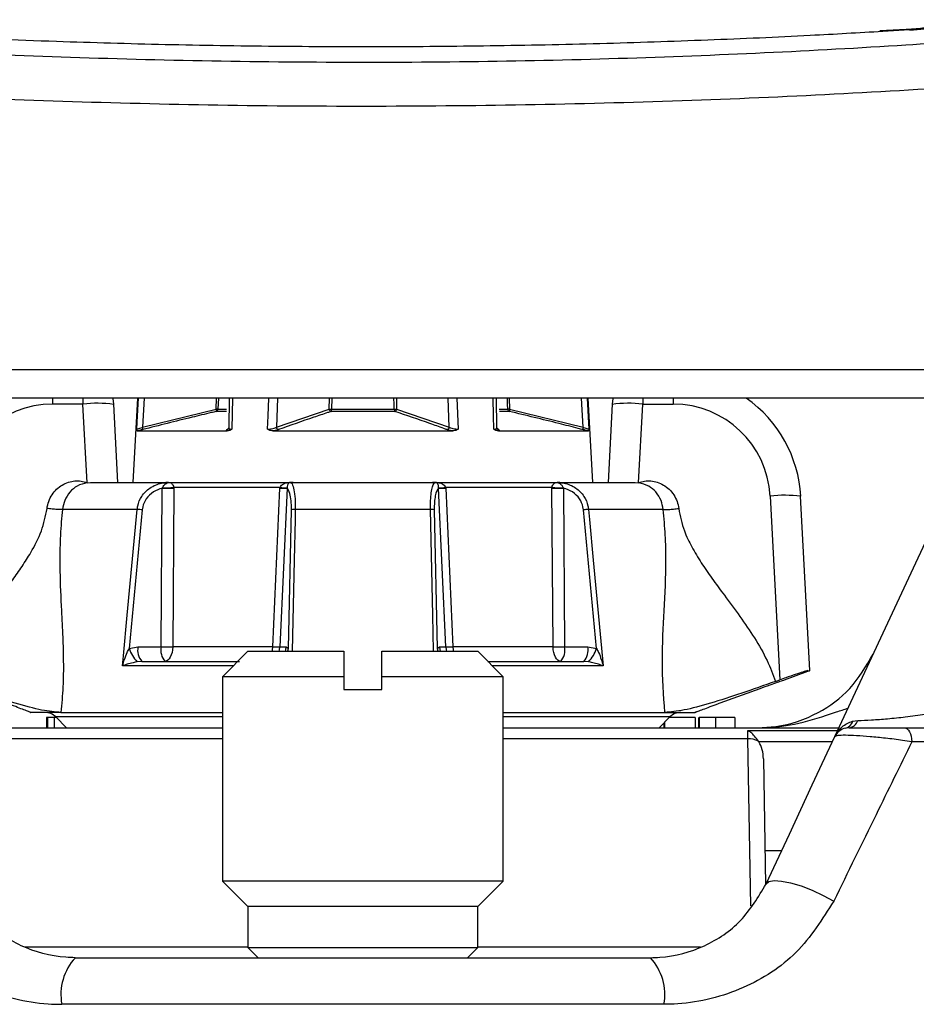
# Model space of a CAD drawing. Extents: x 7 to 113, y 1 to 87.
# Drawn here: x 48 to 50, y 82 to 84 of the extents above; entities that cross this region are included whole.
import ezdxf

# ---------------------------------------------------------------- set-up
doc = ezdxf.new("R2010")
doc.units = 0
doc.header["$MEASUREMENT"] = 0
doc.layers.add('OBJECT', color=7, linetype='CONTINUOUS')

msp = doc.modelspace()

# ---------------------------------------------------------------- linework, layer by layer
at = {"layer": 'OBJECT'}
for p, q in [((50.0719, 83.9724), (50.0207, 83.9693)), ((50.0787, 83.9712), (50.026, 83.9683)), ((50.0787, 83.9712), (50.072, 83.9719)), ((47.6583, 83.3064), (50.3594, 83.3064)), ((50.3361, 83.2503), (47.6815, 83.2503)), ((48.4009, 83.2503), (48.4009, 83.239)), ((48.4604, 83.2503), (48.4604, 83.239)), ((48.567, 83.2503), (48.5583, 83.0853)), ((48.5802, 83.2503), (48.5772, 83.1937)), ((48.7211, 83.2293), (48.7219, 83.2503)), ((48.7255, 83.2503), (48.7246, 83.2291)), ((48.7467, 83.2503), (48.7458, 83.1924)), ((48.753, 83.2503), (48.7521, 83.1899)), ((48.8413, 83.2503), (48.8391, 83.1937)), ((48.9422, 83.2293), (48.9428, 83.2503)), ((48.9474, 83.2503), (48.9468, 83.2291)), ((49.0739, 83.2503), (49.0745, 83.2293)), ((49.1775, 83.1937), (49.1753, 83.2503)), ((49.1924, 83.2503), (49.1948, 83.1899)), ((49.2709, 83.1923), (49.27, 83.2503)), ((49.2947, 83.2503), (49.2956, 83.2293)), ((49.4395, 83.1937), (49.4364, 83.2503)), ((49.4477, 83.2503), (49.451, 83.1899)), ((49.4583, 83.0853), (49.4497, 83.2503)), ((49.5563, 83.2503), (49.5563, 83.239)), ((49.6158, 83.2503), (49.6158, 83.239)), ((48.4604, 83.239), (48.4009, 83.239)), ((48.4685, 83.0849), (48.4604, 83.239)), ((48.5203, 83.2385), (48.5283, 83.0853)), ((48.5772, 83.1937), (48.7211, 83.2293)), ((48.7413, 83.2245), (48.7211, 83.2245)), ((48.7246, 83.2291), (48.7414, 83.2291)), ((48.8391, 83.1937), (48.9422, 83.2293)), ((49.0706, 83.2245), (48.946, 83.2245)), ((48.9468, 83.2291), (49.0698, 83.2291)), ((49.0745, 83.2293), (49.1775, 83.1937)), ((49.275, 83.2291), (49.292, 83.2291)), ((49.2955, 83.2245), (49.2756, 83.2245)), ((49.2956, 83.2293), (49.4395, 83.1937)), ((49.4964, 83.2385), (49.4883, 83.0853)), ((49.5482, 83.0849), (49.5563, 83.239)), ((49.5563, 83.239), (49.6158, 83.239)), ((48.5666, 83.1863), (48.7427, 83.1863)), ((48.8323, 83.1863), (49.1844, 83.1863)), ((49.271, 83.1918), (49.2743, 83.1889)), ((49.2739, 83.1863), (49.45, 83.1863)), ((48.4685, 83.0849), (48.4754, 83.0853)), ((48.4754, 83.0853), (48.6225, 83.0853)), ((48.6133, 82.7638), (48.6156, 83.0743)), ((48.6156, 83.0743), (48.6158, 83.0747)), ((48.6225, 83.0853), (48.872, 83.0853)), ((48.6383, 83.0743), (48.636, 82.7638)), ((48.8462, 83.0758), (48.6383, 83.0758)), ((48.6383, 83.0758), (48.6383, 83.0743)), ((48.8321, 82.7638), (48.8461, 83.0743)), ((48.8461, 83.0743), (48.8462, 83.0758)), ((48.86, 83.0743), (48.8461, 82.7638)), ((48.86, 83.0747), (48.86, 83.0743)), ((48.872, 83.0853), (49.1447, 83.0853)), ((49.1447, 83.0853), (49.3941, 83.0853)), ((49.1566, 83.0743), (49.1566, 83.0747)), ((49.1706, 82.7638), (49.1566, 83.0743)), ((49.1705, 83.0758), (49.1706, 83.0743)), ((49.3783, 83.0758), (49.1705, 83.0758)), ((49.1706, 83.0743), (49.1845, 82.7638)), ((49.3783, 83.0743), (49.3783, 83.0758)), ((49.3806, 82.7638), (49.3783, 83.0743)), ((49.3941, 83.0853), (49.5412, 83.0853)), ((49.4008, 83.0747), (49.4011, 83.0743)), ((49.4011, 83.0743), (49.4034, 82.7638)), ((49.5412, 83.0853), (49.5482, 83.0849)), ((49.8055, 83.0589), (49.8244, 82.699)), ((49.8833, 82.7172), (49.8654, 83.0584)), ((48.5666, 83.0326), (48.4203, 83.0326)), ((48.5765, 83.0319), (48.551, 82.7608)), ((48.8626, 82.7608), (48.8685, 83.0319)), ((49.1406, 83.0326), (48.876, 83.0326)), ((49.1481, 83.0319), (49.154, 82.7608)), ((49.4656, 82.7608), (49.4402, 83.0319)), ((49.5963, 83.0326), (49.4501, 83.0326)), ((48.551, 82.7608), (48.568, 82.7638)), ((48.568, 82.7638), (48.6133, 82.7638)), ((48.8321, 82.7638), (48.636, 82.7638)), ((48.8461, 82.7638), (48.8582, 82.7638)), ((48.8582, 82.7638), (48.8626, 82.7608)), ((49.154, 82.7608), (49.1585, 82.7638)), ((49.1585, 82.7638), (49.1706, 82.7638)), ((49.3806, 82.7638), (49.1845, 82.7638)), ((49.4034, 82.7638), (49.4486, 82.7638)), ((49.4486, 82.7638), (49.4656, 82.7608)), ((48.7833, 82.7553), (48.7333, 82.7053)), ((48.7833, 82.7553), (48.9708, 82.7553)), ((49.0458, 82.7553), (49.2333, 82.7553)), ((49.0458, 82.7053), (49.0458, 82.7553)), ((49.2833, 82.7053), (49.2333, 82.7553)), ((48.7545, 82.7265), (48.5379, 82.7265)), ((48.5758, 82.7353), (48.5667, 82.7346)), ((48.5758, 82.7353), (48.7668, 82.7353)), ((49.2533, 82.7353), (49.4409, 82.7353)), ((49.4788, 82.7265), (49.2621, 82.7265)), ((49.4499, 82.7346), (49.4409, 82.7353)), ((48.7333, 82.7053), (48.7333, 82.3053)), ((48.9708, 82.7053), (48.7333, 82.7053)), ((48.9708, 82.7053), (48.9708, 82.6803)), ((49.0458, 82.6803), (49.0458, 82.7053)), ((49.2833, 82.7053), (49.0458, 82.7053)), ((49.2833, 82.3053), (49.2833, 82.7053)), ((49.8337, 82.6991), (49.8796, 82.7159)), ((49.8796, 82.7159), (49.8796, 82.7172)), ((49.708, 82.654), (49.7859, 82.6823)), ((49.816, 82.696), (49.8244, 82.699)), ((48.9708, 82.6803), (49.0458, 82.6803)), ((48.4172, 82.6353), (48.3583, 82.6353)), ((48.3893, 82.6253), (48.3893, 82.6053)), ((48.3908, 82.6253), (48.3893, 82.6253)), ((48.3908, 82.6253), (48.3908, 82.6053)), ((48.4041, 82.6253), (48.3908, 82.6253)), ((48.4041, 82.6253), (48.4041, 82.6053)), ((48.4083, 82.6253), (48.4041, 82.6253)), ((48.4071, 82.6265), (48.4283, 82.6053)), ((48.7333, 82.6265), (48.4071, 82.6265)), ((48.4172, 82.6353), (48.7333, 82.6353)), ((49.2833, 82.6353), (49.5994, 82.6353)), ((49.6095, 82.6265), (49.2833, 82.6265)), ((49.5883, 82.6053), (49.6095, 82.6265)), ((49.5994, 82.6353), (49.6583, 82.6353)), ((49.6588, 82.6253), (49.6083, 82.6253)), ((49.6588, 82.6253), (49.6588, 82.6053)), ((49.6654, 82.6253), (49.6654, 82.6053)), ((49.6667, 82.6253), (49.6667, 82.6053)), ((49.6986, 82.6253), (49.6986, 82.6053)), ((49.7368, 82.6253), (49.7368, 82.6053)), ((48.0763, 82.6053), (48.7333, 82.6053)), ((49.2833, 82.6053), (49.9403, 82.6053)), ((49.5898, 82.6068), (49.5898, 82.6053)), ((49.5977, 82.6147), (49.5977, 82.6053)), ((49.599, 82.616), (49.599, 82.6053)), ((49.9605, 82.6053), (49.9536, 82.6048)), ((49.9672, 82.6183), (49.9771, 82.6195)), ((50.0683, 82.6053), (50.8831, 82.6053)), ((49.762, 82.5998), (49.9378, 82.5998)), ((48.7333, 82.5839), (48.2545, 82.5839)), ((49.7621, 82.5839), (49.2833, 82.5839)), ((49.7678, 82.2569), (49.7621, 82.5839)), ((49.7835, 82.5775), (49.7826, 82.5789)), ((49.9274, 82.5775), (49.7835, 82.5775)), ((50.9242, 82.5779), (50.0831, 82.5779)), ((49.7925, 82.5446), (49.7968, 82.2982)), ((49.7956, 82.3653), (49.8284, 82.3653)), ((48.7333, 82.3053), (48.7833, 82.2553)), ((49.0083, 82.3053), (48.7333, 82.3053)), ((49.2833, 82.3053), (49.0083, 82.3053)), ((49.2333, 82.2553), (49.2833, 82.3053)), ((48.7833, 82.2553), (48.7833, 82.1753)), ((49.0083, 82.2553), (48.7833, 82.2553)), ((49.2333, 82.2553), (49.0083, 82.2553)), ((49.2333, 82.1753), (49.2333, 82.2553)), ((48.3475, 82.1768), (48.7833, 82.1768)), ((48.7833, 82.1753), (48.8033, 82.1553)), ((48.7833, 82.1753), (49.0083, 82.1753)), ((49.0083, 82.1753), (49.2333, 82.1753)), ((49.2133, 82.1553), (49.2333, 82.1753)), ((49.2333, 82.1768), (49.6692, 82.1768)), ((48.4454, 82.1553), (49.5712, 82.1553)), ((49.5977, 82.064), (48.4189, 82.064))]:
    msp.add_line(p, q, dxfattribs=at)
at = {"layer": 'OBJECT', "flags": 128}
for points in [[(48.5185, 83.2503), (48.5186, 83.2497), (48.5203, 83.2385)], [(48.5656, 83.1899), (48.5671, 83.2162), (48.5689, 83.2503)], [(48.8219, 83.1899), (48.8229, 83.2162), (48.8243, 83.2503)], [(49.0698, 83.2291), (49.0696, 83.2391), (49.0692, 83.2503)], [(49.2646, 83.1899), (49.2642, 83.2162), (49.2637, 83.2503)], [(49.292, 83.2291), (49.2916, 83.2391), (49.2912, 83.2503)], [(49.4982, 83.2503), (49.498, 83.2497), (49.4964, 83.2385)], [(49.9323, 82.588), (50.0452, 82.8303), (50.1509, 83.0568), (50.2411, 83.2503)], [(48.5379, 82.7265), (48.5397, 82.7464), (48.5472, 82.8258), (48.5666, 83.0326)], [(48.876, 83.0326), (48.8756, 83.0128), (48.8738, 82.9334), (48.87, 82.7553)], [(49.1467, 82.7553), (49.1452, 82.8258), (49.1406, 83.0326)], [(49.4501, 83.0326), (49.4519, 83.0128), (49.4594, 82.9334), (49.4788, 82.7265)], [(48.636, 82.7638), (48.6356, 82.7581), (48.6347, 82.7528), (48.6332, 82.7479), (48.6314, 82.7436), (48.6291, 82.7401), (48.6266, 82.7375), (48.6239, 82.7359), (48.621, 82.7353)], [(48.8313, 82.7553), (48.8317, 82.7581), (48.8321, 82.7638)], [(48.8445, 82.7553), (48.8453, 82.7581), (48.8461, 82.7638)], [(48.8566, 82.7553), (48.8574, 82.7581), (48.8582, 82.7638)], [(48.8613, 82.7553), (48.8616, 82.7561), (48.8626, 82.7608)], [(49.154, 82.7608), (49.1551, 82.7561), (49.1554, 82.7553)], [(49.1585, 82.7638), (49.1593, 82.7581), (49.1601, 82.7553)], [(49.1706, 82.7638), (49.1714, 82.7581), (49.1722, 82.7553)], [(49.1845, 82.7638), (49.185, 82.7581), (49.1854, 82.7553)], [(49.3956, 82.7353), (49.3928, 82.7359), (49.39, 82.7375), (49.3875, 82.7401), (49.3853, 82.7436), (49.3834, 82.7479), (49.382, 82.7528), (49.381, 82.7581), (49.3806, 82.7638)], [(49.8796, 82.7159), (49.8817, 82.7166), (49.8829, 82.7171), (49.8833, 82.7172)], [(50.0683, 82.6053), (50.0711, 82.6048), (50.0737, 82.6033), (50.0762, 82.6008), (50.0784, 82.5974), (50.0802, 82.5933), (50.0816, 82.5886), (50.0826, 82.5834), (50.0831, 82.5779)], [(49.7621, 82.5839), (49.7621, 82.5902), (49.762, 82.5955), (49.762, 82.5998)], [(49.7978, 82.2997), (49.8434, 82.3974), (49.8882, 82.4936), (49.9323, 82.588)], [(49.7978, 82.2997), (49.8031, 82.3043), (49.8133, 82.3063), (49.8279, 82.3054), (49.8458, 82.3018), (49.8663, 82.2957), (49.888, 82.2874), (49.9097, 82.2773), (49.9302, 82.2661)]]:
    msp.add_lwpolyline(points, dxfattribs=at)
at = {"layer": 'OBJECT'}
for centre, radius, start, end in [((49.6158, 83.0453), 0.25, 3, 55.0848), ((48.4009, 83.049), 0.19, 90, 177), ((48.4882, 82.9923), 0.2482, 82.5677, 96.4326), ((48.7143, 83.0562), 0.1732, 86.5865, 87.7589), ((48.7147, 83.2269), 0.00684, 339.5746, 20.9099), ((48.7197, 83.2292), 0.00495, 286.8197, 358.9979), ((48.9478, 83.2298), 0.00561, 185.227, 252.085), ((48.9496, 83.3649), 0.1358, 266.8592, 268.813), ((48.9365, 83.2284), 0.0103, 337.4977, 3.8789), ((49.067, 83.3649), 0.1358, 271.187, 273.1408), ((49.0802, 83.2284), 0.0103, 176.1211, 202.5023), ((49.0689, 83.2298), 0.00561, 287.915, 354.773), ((49.3023, 83.0562), 0.1732, 92.2411, 93.4135), ((49.297, 83.2292), 0.00495, 181.0021, 253.1803), ((49.302, 83.2269), 0.00684, 159.0901, 200.4254), ((49.5285, 82.9923), 0.2482, 83.5674, 97.4323), ((49.6158, 83.049), 0.19, 3, 90), ((48.5714, 83.1912), 0.00629, 338.2779, 23.4505), ((48.7419, 83.1933), 0.00444, 275.2915, 312.2269), ((48.8447, 83.1943), 0.0056, 185.8631, 254.623), ((49.1719, 83.1943), 0.0056, 285.377, 354.1369), ((49.2747, 83.1933), 0.00444, 226.8191, 264.7026), ((49.4452, 83.1912), 0.00629, 156.5495, 201.7221), ((48.627, 83.5728), 0.4987, 268.694, 271.306), ((48.6101, 83.4121), 0.3374, 270.965, 274.786), ((48.6277, 83.0954), 0.0101, 268.8588, 271.6824), ((48.8531, 83.2518), 0.1777, 267.7486, 272.2514), ((48.9194, 83.8864), 0.8138, 264.8413, 265.8172), ((49.0973, 83.8864), 0.8138, 274.1828, 275.1587), ((49.1636, 83.2518), 0.1777, 267.7486, 272.2514), ((49.4065, 83.4121), 0.3374, 265.214, 269.035), ((49.3897, 83.5728), 0.4987, 268.694, 271.306), ((49.3889, 83.0954), 0.0101, 268.3176, 271.1412), ((49.8333, 82.8124), 0.2481, 82.5653, 96.435), ((48.5644, 82.931), 0.1017, 83.1836, 88.7644), ((48.8748, 83.005), 0.0277, 87.5352, 103.1106), ((49.1418, 83.005), 0.0277, 76.8894, 92.4648), ((49.4523, 82.931), 0.1017, 91.2356, 96.8164), ((48.6049, 82.7753), 0.0558, 195.0831, 226.8157), ((48.6009, 82.7575), 0.0335, 169.1584, 221.3534), ((48.6462, 82.7575), 0.0335, 169.158, 221.3537), ((48.6247, 83.2616), 0.4979, 268.692, 271.308), ((48.8391, 82.941), 0.1774, 267.7452, 272.2548), ((49.1776, 82.941), 0.1774, 267.7452, 272.2548), ((49.392, 83.2616), 0.4979, 268.692, 271.308), ((49.3705, 82.7575), 0.0335, 318.6463, 10.842), ((49.4157, 82.7575), 0.0335, 318.6466, 10.8416), ((49.4117, 82.7753), 0.0558, 313.1843, 344.9169), ((48.3859, 82.6053), 0.03, 45, 90), ((49.6308, 82.6053), 0.03, 90, 135), ((49.9594, 82.5753), 0.03, 101.1652, 155), ((49.9487, 82.6234), 0.0193, 284.9305, 344.7023), ((49.9582, 82.6249), 0.0197, 276.6553, 344.1153), ((49.7632, 82.5439), 0.0401, 61.0809, 91.5769), ((48.5227, 82.0834), 0.1055, 137.0584, 190.5899), ((49.494, 82.0834), 0.1055, 349.4101, 42.9416)]:
    msp.add_arc(centre, radius, start, end, dxfattribs=at)
msp.add_ellipse((49.7625, 82.544), major_axis=(-0.0008, 0.0477), ratio=0.62936, start_param=4.712775, end_param=5.481253, dxfattribs=at)
for points, knots in [([(47.5172, 83.975), (47.6012, 83.9678), (47.7695, 83.9535), (48.0423, 83.9356), (48.326, 83.9213), (48.6192, 83.912), (48.9172, 83.9077), (49.2154, 83.9086), (49.5095, 83.915), (49.7963, 83.9261), (50.0577, 83.9407), (50.2936, 83.9572), (50.4315, 83.969), (50.5005, 83.975)], [0, 0, 0, 0, 0.0941084, 0.1885081, 0.2826058, 0.3767764, 0.4712531, 0.5654204, 0.6584643, 0.7518055, 0.8448573, 0.9224279, 1, 1, 1, 1]), ([(50.0918, 83.9733), (50.0917, 83.9733), (50.0862, 83.9727), (50.079, 83.9724), (50.072, 83.9721)], [0, 0, 0, 0, 0.0149302, 1, 1, 1, 1]), ([(50.0787, 83.9712), (50.0984, 83.9728), (50.1378, 83.9759), (50.1789, 83.9832), (50.1893, 83.9887), (50.1944, 83.9914)], [0, 0, 0, 0, 0.337926, 0.67584, 1, 1, 1, 1]), ([(50.1512, 83.9814), (50.1511, 83.9814), (50.1507, 83.9812), (50.1411, 83.9791), (50.1223, 83.9762), (50.1026, 83.9743), (50.0918, 83.9733)], [0, 0, 0, 0, 0.126503, 0.359575, 0.651131, 1, 1, 1, 1]), ([(50.026, 83.9683), (49.979, 83.9655), (49.8675, 83.959), (49.6823, 83.9509), (49.473, 83.9439), (49.2601, 83.9395), (49.0475, 83.9378), (48.8346, 83.9386), (48.6208, 83.942), (48.3979, 83.9485), (48.1902, 83.9569), (48.0584, 83.9645), (48.0027, 83.9677)], [0, 0, 0, 0, 0.073735, 0.174905, 0.279004, 0.383102, 0.484278, 0.585454, 0.689583, 0.793713, 0.912817, 1, 1, 1, 1]), ([(50.555, 83.888), (50.4672, 83.8809), (50.2913, 83.8665), (50.0064, 83.8486), (49.7102, 83.8344), (49.4043, 83.8252), (49.0935, 83.821), (48.7827, 83.8221), (48.476, 83.8288), (48.177, 83.8401), (47.9081, 83.8547), (47.6692, 83.871), (47.5315, 83.8823), (47.4626, 83.888)], [0, 0, 0, 0, 0.0947289, 0.1897538, 0.2844742, 0.3792526, 0.4743386, 0.5691143, 0.6628629, 0.7569108, 0.8506657, 0.9253324, 1, 1, 1, 1]), ([(48.7211, 83.2245), (48.718, 83.2237), (48.7022, 83.22), (48.6542, 83.2084), (48.6094, 83.1971), (48.5772, 83.1889)], [0, 0, 0, 0, 0.0656014, 0.3280151, 1, 1, 1, 1]), ([(48.946, 83.2245), (48.9438, 83.2237), (48.9325, 83.22), (48.8982, 83.2084), (48.8662, 83.1971), (48.8432, 83.1889)], [0, 0, 0, 0, 0.0656024, 0.3280147, 1, 1, 1, 1]), ([(49.1734, 83.1889), (49.1712, 83.1897), (49.16, 83.1937), (49.1257, 83.2059), (49.0937, 83.2167), (49.0706, 83.2245)], [0, 0, 0, 0, 0.065603, 0.328016, 1, 1, 1, 1]), ([(49.4394, 83.1889), (49.4363, 83.1897), (49.4206, 83.1937), (49.3727, 83.2059), (49.3278, 83.2167), (49.2955, 83.2245)], [0, 0, 0, 0, 0.065604, 0.328016, 1, 1, 1, 1]), ([(48.5656, 83.1899), (48.5658, 83.1899), (48.5662, 83.19), (48.5683, 83.1906), (48.5718, 83.1918), (48.575, 83.1929), (48.5769, 83.1936), (48.5772, 83.1937)], [0, 0, 0, 0, 0.164479, 0.417758, 0.679381, 0.954768, 1, 1, 1, 1]), ([(48.5666, 83.1863), (48.5664, 83.1864), (48.566, 83.1868), (48.5658, 83.1887), (48.5656, 83.1899), (48.5656, 83.1899)], [0, 0, 0, 0, 0.4179225, 0.98707, 1, 1, 1, 1]), ([(48.5772, 83.1889), (48.5769, 83.1888), (48.5744, 83.1882), (48.5705, 83.1872), (48.5678, 83.1865), (48.5666, 83.1863)], [0, 0, 0, 0, 0.086622, 0.616352, 1, 1, 1, 1]), ([(48.7427, 83.1863), (48.7425, 83.1864), (48.7416, 83.1868), (48.7413, 83.1877), (48.7421, 83.1886), (48.7423, 83.1889)], [0, 0, 0, 0, 0.165829, 0.685381, 1, 1, 1, 1]), ([(48.7423, 83.1889), (48.7432, 83.1897), (48.7443, 83.1907), (48.7454, 83.1916), (48.7456, 83.1918)], [0, 0, 0, 0, 0.819039, 1, 1, 1, 1]), ([(48.7521, 83.1899), (48.752, 83.1899), (48.7503, 83.1887), (48.7473, 83.1868), (48.7441, 83.1864), (48.7427, 83.1863)], [0, 0, 0, 0, 0.012924, 0.582055, 1, 1, 1, 1]), ([(48.7456, 83.1923), (48.7456, 83.192), (48.7457, 83.1911), (48.7451, 83.1902), (48.7448, 83.1899), (48.7449, 83.19), (48.7449, 83.19)], [0, 0, 0, 0, 0.228474, 0.621224, 0.975517, 1, 1, 1, 1]), ([(48.7459, 83.1924), (48.7459, 83.192), (48.746, 83.1911), (48.7478, 83.1903), (48.7502, 83.1899), (48.7518, 83.1899), (48.7521, 83.1899)], [0, 0, 0, 0, 0.262461, 0.597154, 0.925255, 1, 1, 1, 1]), ([(48.8219, 83.1899), (48.8229, 83.1899), (48.8254, 83.19), (48.8298, 83.1906), (48.8346, 83.1918), (48.8376, 83.1929), (48.8389, 83.1936), (48.8391, 83.1937)], [0, 0, 0, 0, 0.164481, 0.417754, 0.679386, 0.954769, 1, 1, 1, 1]), ([(48.8323, 83.1863), (48.8307, 83.1864), (48.8271, 83.1868), (48.8238, 83.1887), (48.8219, 83.1899), (48.8219, 83.1899)], [0, 0, 0, 0, 0.417945, 0.987083, 1, 1, 1, 1]), ([(48.8432, 83.1889), (48.843, 83.1888), (48.8412, 83.1882), (48.8376, 83.1872), (48.8338, 83.1865), (48.8323, 83.1863)], [0, 0, 0, 0, 0.086632, 0.616355, 1, 1, 1, 1]), ([(49.1844, 83.1863), (49.1828, 83.1865), (49.179, 83.1872), (49.1755, 83.1882), (49.1737, 83.1888), (49.1734, 83.1889)], [0, 0, 0, 0, 0.383645, 0.913368, 1, 1, 1, 1]), ([(49.1775, 83.1937), (49.1777, 83.1936), (49.1791, 83.1929), (49.1821, 83.1918), (49.1869, 83.1906), (49.1913, 83.19), (49.1938, 83.1899), (49.1948, 83.1899)], [0, 0, 0, 0, 0.045231, 0.320614, 0.582246, 0.835519, 1, 1, 1, 1]), ([(49.1948, 83.1899), (49.1947, 83.1899), (49.1929, 83.1887), (49.1896, 83.1868), (49.1859, 83.1864), (49.1844, 83.1863)], [0, 0, 0, 0, 0.012917, 0.582055, 1, 1, 1, 1]), ([(49.2646, 83.1899), (49.2654, 83.1899), (49.2675, 83.19), (49.2699, 83.1907), (49.2711, 83.1916), (49.2708, 83.1922), (49.2708, 83.1923)], [0, 0, 0, 0, 0.204135, 0.558391, 0.929637, 1, 1, 1, 1]), ([(49.2739, 83.1863), (49.2726, 83.1864), (49.2694, 83.1868), (49.2663, 83.1887), (49.2646, 83.1899), (49.2646, 83.1899)], [0, 0, 0, 0, 0.417945, 0.987076, 1, 1, 1, 1]), ([(49.2717, 83.1901), (49.2717, 83.19), (49.2718, 83.19), (49.2714, 83.1904), (49.2708, 83.1915), (49.2709, 83.1922), (49.271, 83.1923)], [0, 0, 0, 0, 0.094453, 0.496957, 0.930641, 1, 1, 1, 1]), ([(49.2743, 83.1889), (49.2748, 83.1883), (49.2756, 83.1873), (49.2745, 83.1866), (49.2739, 83.1863)], [0, 0, 0, 0, 0.552194, 1, 1, 1, 1]), ([(49.45, 83.1863), (49.4489, 83.1865), (49.4461, 83.1872), (49.4422, 83.1882), (49.4398, 83.1888), (49.4394, 83.1889)], [0, 0, 0, 0, 0.383648, 0.913378, 1, 1, 1, 1]), ([(49.4395, 83.1937), (49.4397, 83.1936), (49.4416, 83.1929), (49.4449, 83.1918), (49.4484, 83.1906), (49.4504, 83.19), (49.4509, 83.1899), (49.451, 83.1899)], [0, 0, 0, 0, 0.045232, 0.320619, 0.582242, 0.835521, 1, 1, 1, 1]), ([(49.451, 83.1899), (49.451, 83.1899), (49.4509, 83.1887), (49.4506, 83.1868), (49.4502, 83.1864), (49.45, 83.1863)], [0, 0, 0, 0, 0.01293, 0.582078, 1, 1, 1, 1]), ([(48.39, 83.0345), (48.3908, 83.0393), (48.3926, 83.0488), (48.3993, 83.0616), (48.4084, 83.0726), (48.4195, 83.0808), (48.4318, 83.0864), (48.4444, 83.0888), (48.4569, 83.0886), (48.4646, 83.0861), (48.4685, 83.0849)], [0, 0, 0, 0, 0.134539, 0.269903, 0.400285, 0.530276, 0.653313, 0.775196, 0.888139, 1, 1, 1, 1]), ([(49.5482, 83.0849), (49.552, 83.0861), (49.5597, 83.0886), (49.5723, 83.0888), (49.5849, 83.0864), (49.5973, 83.0808), (49.6083, 83.0725), (49.6174, 83.0615), (49.6241, 83.0487), (49.6258, 83.0393), (49.6267, 83.0345)], [0, 0, 0, 0, 0.112477, 0.225057, 0.347499, 0.470284, 0.600653, 0.730921, 0.866005, 1, 1, 1, 1]), ([(48.4685, 83.0849), (48.4618, 83.0833), (48.4493, 83.0803), (48.4343, 83.0674), (48.4239, 83.0514), (48.4215, 83.0387), (48.4203, 83.0326)], [0, 0, 0, 0, 0.279795, 0.528307, 0.773253, 1, 1, 1, 1]), ([(48.5666, 83.0326), (48.5669, 83.0349), (48.5681, 83.044), (48.5749, 83.06), (48.5913, 83.0765), (48.6103, 83.0841), (48.6229, 83.0854), (48.6273, 83.0853), (48.6275, 83.0853)], [0, 0, 0, 0, 0.07621, 0.30172, 0.561177, 0.846481, 0.991698, 1, 1, 1, 1]), ([(48.6156, 83.0743), (48.6096, 83.0723), (48.5974, 83.0682), (48.5838, 83.0547), (48.5777, 83.0415), (48.5767, 83.0339), (48.5765, 83.0319)], [0, 0, 0, 0, 0.31159, 0.631939, 0.907256, 1, 1, 1, 1]), ([(48.6158, 83.0747), (48.6163, 83.0757), (48.6176, 83.0782), (48.6201, 83.0814), (48.6233, 83.084), (48.6259, 83.0851), (48.6276, 83.0853), (48.6279, 83.0853), (48.6279, 83.0853), (48.6279, 83.0853), (48.6278, 83.0853), (48.6277, 83.0853), (48.6276, 83.0853), (48.6276, 83.0853), (48.6275, 83.0853)], [0, 0, 0, 0, 0.153506, 0.380159, 0.626294, 0.875657, 0.967794, 0.976808, 0.980962, 0.984132, 0.987396, 0.990545, 0.996552, 1, 1, 1, 1]), ([(48.6225, 83.0853), (48.6229, 83.0853), (48.6247, 83.0853), (48.6265, 83.0853), (48.628, 83.0853)], [0, 0, 0, 0, 0.1860099, 1, 1, 1, 1]), ([(48.6268, 83.0853), (48.6257, 83.0853), (48.6243, 83.0853), (48.6229, 83.0853), (48.6225, 83.0853)], [0, 0, 0, 0, 0.740635, 1, 1, 1, 1]), ([(48.628, 83.0853), (48.6282, 83.0853), (48.6284, 83.0853), (48.6289, 83.0853), (48.6298, 83.0853), (48.6313, 83.0851), (48.6333, 83.0842), (48.6356, 83.0819), (48.6373, 83.079), (48.638, 83.0767), (48.6383, 83.0758)], [0, 0, 0, 0, 0.020892, 0.038907, 0.075404, 0.191559, 0.449115, 0.682571, 0.877733, 1, 1, 1, 1]), ([(48.8462, 83.0758), (48.8466, 83.0767), (48.8476, 83.079), (48.8511, 83.0819), (48.856, 83.0842), (48.8607, 83.0851), (48.864, 83.0853), (48.8653, 83.0853), (48.8658, 83.0853), (48.8661, 83.0853), (48.8663, 83.0853)], [0, 0, 0, 0, 0.12227, 0.317429, 0.550882, 0.808433, 0.924594, 0.96109, 0.979104, 1, 1, 1, 1]), ([(48.8659, 83.0853), (48.8659, 83.0853), (48.8658, 83.0853), (48.8657, 83.0853), (48.8657, 83.0853), (48.8656, 83.0853), (48.8655, 83.0853), (48.8652, 83.0853), (48.8645, 83.0852), (48.863, 83.0846), (48.8612, 83.0823), (48.86, 83.0785), (48.86, 83.0758), (48.86, 83.0747)], [0, 0, 0, 0, 0.006253, 0.010875, 0.014165, 0.017467, 0.021804, 0.032031, 0.073939, 0.240402, 0.56958, 0.838899, 1, 1, 1, 1]), ([(48.8685, 83.0319), (48.8686, 83.0339), (48.8686, 83.0415), (48.8677, 83.0547), (48.8646, 83.0682), (48.8616, 83.0723), (48.86, 83.0743)], [0, 0, 0, 0, 0.092744, 0.368059, 0.68841, 1, 1, 1, 1]), ([(48.8659, 83.0853), (48.866, 83.0853), (48.8668, 83.0854), (48.8693, 83.0841), (48.8728, 83.0765), (48.8754, 83.06), (48.8762, 83.044), (48.876, 83.0349), (48.876, 83.0326)], [0, 0, 0, 0, 0.008302, 0.15352, 0.438824, 0.698281, 0.92379, 1, 1, 1, 1]), ([(48.872, 83.0853), (48.8715, 83.0853), (48.8695, 83.0853), (48.8676, 83.0853), (48.8661, 83.0853)], [0, 0, 0, 0, 0.226272, 1, 1, 1, 1]), ([(48.8663, 83.0853), (48.8678, 83.0853), (48.8697, 83.0853), (48.8716, 83.0853), (48.872, 83.0853)], [0, 0, 0, 0, 0.813965, 1, 1, 1, 1]), ([(49.1406, 83.0326), (49.1406, 83.0387), (49.1406, 83.0507), (49.1421, 83.0661), (49.1445, 83.0779), (49.1475, 83.0842), (49.1497, 83.0854), (49.1507, 83.0853), (49.1507, 83.0853)], [0, 0, 0, 0, 0.200873, 0.400023, 0.605989, 0.832569, 0.991709, 1, 1, 1, 1]), ([(49.1506, 83.0853), (49.1491, 83.0853), (49.1471, 83.0853), (49.1451, 83.0853), (49.1447, 83.0853)], [0, 0, 0, 0, 0.7737555, 1, 1, 1, 1]), ([(49.1447, 83.0853), (49.145, 83.0853), (49.1469, 83.0853), (49.1488, 83.0853), (49.1504, 83.0853)], [0, 0, 0, 0, 0.186035, 1, 1, 1, 1]), ([(49.1566, 83.0743), (49.1554, 83.0727), (49.1528, 83.0696), (49.15, 83.0598), (49.1482, 83.0471), (49.1481, 83.037), (49.1481, 83.0319)], [0, 0, 0, 0, 0.255732, 0.511066, 0.755323, 1, 1, 1, 1]), ([(49.1504, 83.0853), (49.1505, 83.0853), (49.1508, 83.0853), (49.1514, 83.0853), (49.1527, 83.0853), (49.1559, 83.0851), (49.1606, 83.0842), (49.1656, 83.0819), (49.169, 83.079), (49.1701, 83.0767), (49.1705, 83.0758)], [0, 0, 0, 0, 0.020896, 0.03891, 0.075406, 0.191567, 0.449118, 0.682571, 0.87773, 1, 1, 1, 1]), ([(49.1566, 83.0747), (49.1566, 83.0757), (49.1566, 83.0782), (49.1558, 83.0814), (49.1543, 83.084), (49.1527, 83.0851), (49.1517, 83.0853), (49.1512, 83.0853), (49.1511, 83.0853), (49.151, 83.0853), (49.1509, 83.0853), (49.1509, 83.0853), (49.1508, 83.0853), (49.1507, 83.0853), (49.1507, 83.0853)], [0, 0, 0, 0, 0.153507, 0.380158, 0.626289, 0.875661, 0.967793, 0.976809, 0.980956, 0.984134, 0.9874, 0.990543, 0.996551, 1, 1, 1, 1]), ([(49.3783, 83.0758), (49.3786, 83.0767), (49.3793, 83.079), (49.3811, 83.0819), (49.3833, 83.0842), (49.3854, 83.0851), (49.3869, 83.0853), (49.3878, 83.0853), (49.3882, 83.0853), (49.3885, 83.0853), (49.3886, 83.0853)], [0, 0, 0, 0, 0.122267, 0.317429, 0.550885, 0.808441, 0.924596, 0.961093, 0.979108, 1, 1, 1, 1]), ([(49.3886, 83.0853), (49.3901, 83.0853), (49.3919, 83.0853), (49.3938, 83.0853), (49.3941, 83.0853)], [0, 0, 0, 0, 0.8139901, 1, 1, 1, 1]), ([(49.3891, 83.0853), (49.3891, 83.0853), (49.389, 83.0853), (49.3889, 83.0853), (49.3888, 83.0853), (49.3888, 83.0853), (49.3888, 83.0853), (49.3889, 83.0853), (49.3898, 83.0852), (49.3923, 83.0846), (49.3957, 83.0823), (49.3989, 83.0785), (49.4003, 83.0758), (49.4008, 83.0747)], [0, 0, 0, 0, 0.006249, 0.010876, 0.014164, 0.01747, 0.021798, 0.032029, 0.07394, 0.240392, 0.569577, 0.8389, 1, 1, 1, 1]), ([(49.3891, 83.0853), (49.3893, 83.0853), (49.3938, 83.0854), (49.4064, 83.0841), (49.4254, 83.0765), (49.4417, 83.06), (49.4486, 83.044), (49.4498, 83.0349), (49.4501, 83.0326)], [0, 0, 0, 0, 0.008302, 0.153519, 0.438823, 0.69828, 0.92379, 1, 1, 1, 1]), ([(49.3941, 83.0853), (49.3938, 83.0853), (49.3921, 83.0853), (49.3904, 83.0853), (49.3891, 83.0853)], [0, 0, 0, 0, 0.220689, 1, 1, 1, 1]), ([(49.4402, 83.0319), (49.4399, 83.0339), (49.4389, 83.0415), (49.4329, 83.0547), (49.4193, 83.0682), (49.4071, 83.0723), (49.4011, 83.0743)], [0, 0, 0, 0, 0.092744, 0.368061, 0.68841, 1, 1, 1, 1]), ([(49.5963, 83.0326), (49.5952, 83.0386), (49.5928, 83.0513), (49.5825, 83.0673), (49.5674, 83.0802), (49.555, 83.0833), (49.5482, 83.0849)], [0, 0, 0, 0, 0.221256, 0.475946, 0.713882, 1, 1, 1, 1]), ([(48.2007, 82.696), (48.208, 82.7147), (48.2234, 82.7543), (48.2597, 82.8094), (48.2942, 82.8561), (48.3219, 82.8934), (48.3414, 82.9211), (48.3611, 82.9524), (48.3808, 82.9894), (48.387, 83.0197), (48.39, 83.0345)], [0, 0, 0, 0, 0.15382, 0.32546, 0.503781, 0.600006, 0.681858, 0.763121, 0.884544, 1, 1, 1, 1]), ([(48.4203, 83.0326), (48.4193, 83.0326), (48.4171, 83.0324), (48.4098, 83.0327), (48.4004, 83.0334), (48.3934, 83.0342), (48.39, 83.0345)], [0, 0, 0, 0, 0.242682, 0.499999, 0.757312, 1, 1, 1, 1]), ([(48.4203, 83.0326), (48.4195, 83.0246), (48.4177, 83.0077), (48.4151, 82.9664), (48.4146, 82.9085), (48.4178, 82.8438), (48.4208, 82.7849), (48.4222, 82.7353), (48.4219, 82.686), (48.4188, 82.6521), (48.4172, 82.6353)], [0, 0, 0, 0, 0.057193, 0.119846, 0.300985, 0.506489, 0.64207, 0.760177, 0.881304, 1, 1, 1, 1]), ([(49.5994, 82.6353), (49.5972, 82.6691), (49.5925, 82.7388), (49.5988, 82.8363), (49.6022, 82.9153), (49.6011, 82.9813), (49.5979, 83.0158), (49.5963, 83.0326)], [0, 0, 0, 0, 0.239384, 0.493146, 0.754611, 0.880288, 1, 1, 1, 1]), ([(49.5963, 83.0326), (49.5974, 83.0326), (49.5995, 83.0324), (49.6068, 83.0327), (49.6162, 83.0334), (49.6233, 83.0342), (49.6267, 83.0345)], [0, 0, 0, 0, 0.242682, 0.499999, 0.757312, 1, 1, 1, 1]), ([(49.6267, 83.0345), (49.6297, 83.0197), (49.6349, 82.9935), (49.6521, 82.9587), (49.6706, 82.928), (49.6923, 82.8967), (49.718, 82.862), (49.7466, 82.8237), (49.7754, 82.7815), (49.7999, 82.7395), (49.8109, 82.7098), (49.816, 82.696)], [0, 0, 0, 0, 0.115434, 0.204199, 0.296296, 0.390312, 0.496176, 0.628006, 0.757037, 0.887489, 1, 1, 1, 1]), ([(48.5379, 82.7265), (48.5379, 82.7266), (48.539, 82.7309), (48.5417, 82.7396), (48.5458, 82.7511), (48.5496, 82.758), (48.551, 82.7608)], [0, 0, 0, 0, 0.007064, 0.358604, 0.745841, 1, 1, 1, 1]), ([(49.4656, 82.7608), (49.4671, 82.758), (49.4708, 82.7511), (49.475, 82.7396), (49.4776, 82.7309), (49.4788, 82.7266), (49.4788, 82.7265)], [0, 0, 0, 0, 0.254159, 0.641396, 0.992936, 1, 1, 1, 1]), ([(48.9708, 82.7553), (48.9708, 82.7551), (48.9708, 82.7385), (48.9708, 82.7218), (48.9708, 82.7053)], [0, 0, 0, 0, 0.013757, 1, 1, 1, 1]), ([(49.7811, 82.6053), (49.793, 82.6059), (49.8347, 82.6077), (49.8976, 82.6298), (49.9641, 82.6769), (49.9933, 82.7257), (50.0076, 82.7497)], [0, 0, 0, 0, 0.130798, 0.454343, 0.731133, 1, 1, 1, 1]), ([(48.5667, 82.7346), (48.5639, 82.734), (48.5568, 82.7325), (48.5474, 82.7298), (48.5409, 82.7276), (48.5379, 82.7266), (48.5379, 82.7265)], [0, 0, 0, 0, 0.259142, 0.645711, 0.99312, 1, 1, 1, 1]), ([(49.4788, 82.7265), (49.4787, 82.7266), (49.4758, 82.7276), (49.4693, 82.7298), (49.4598, 82.7325), (49.4528, 82.734), (49.4499, 82.7346)], [0, 0, 0, 0, 0.00688, 0.354289, 0.740858, 1, 1, 1, 1]), ([(49.8796, 82.7172), (49.8766, 82.7164), (49.8708, 82.7147), (49.8552, 82.7097), (49.8391, 82.7042), (49.8284, 82.7005), (49.8244, 82.699)], [0, 0, 0, 0, 0.272659, 0.546139, 0.8274, 1, 1, 1, 1]), ([(48.4172, 82.6353), (48.4057, 82.6363), (48.3826, 82.6382), (48.3293, 82.6526), (48.2678, 82.6722), (48.2231, 82.6881), (48.2007, 82.696)], [0, 0, 0, 0, 0.249468, 0.499319, 0.749167, 1, 1, 1, 1]), ([(49.816, 82.696), (49.7937, 82.6881), (49.749, 82.6723), (49.6876, 82.6527), (49.6342, 82.6382), (49.611, 82.6363), (49.5994, 82.6353)], [0, 0, 0, 0, 0.249632, 0.499592, 0.749409, 1, 1, 1, 1]), ([(49.7859, 82.6823), (49.7926, 82.6847), (49.8051, 82.6892), (49.8205, 82.6946), (49.8302, 82.698), (49.8345, 82.6994), (49.8338, 82.6992), (49.8337, 82.6992)], [0, 0, 0, 0, 0.269503, 0.506964, 0.727957, 0.93863, 1, 1, 1, 1]), ([(48.3583, 82.6353), (48.3581, 82.6354), (48.3576, 82.6356), (48.3525, 82.6376), (48.3425, 82.6414), (48.3287, 82.6467), (48.3167, 82.6511), (48.3099, 82.6536), (48.3087, 82.654)], [0, 0, 0, 0, 0.124599, 0.319204, 0.5187, 0.729034, 0.951523, 1, 1, 1, 1]), ([(49.6583, 82.6353), (49.6585, 82.6354), (49.659, 82.6356), (49.6642, 82.6376), (49.6741, 82.6414), (49.6879, 82.6467), (49.6999, 82.6511), (49.7068, 82.6536), (49.708, 82.654)], [0, 0, 0, 0, 0.124599, 0.319204, 0.5187, 0.729034, 0.951523, 1, 1, 1, 1]), ([(49.7811, 82.6053), (49.7812, 82.6053), (49.7822, 82.6053), (49.7867, 82.6053), (49.8138, 82.606), (49.8651, 82.6129), (49.9155, 82.6295), (49.9507, 82.6414), (49.9584, 82.644)], [0, 0, 0, 0, 0.002733, 0.016789, 0.074371, 0.454752, 0.880625, 1, 1, 1, 1]), ([(48.3556, 82.6364), (48.3566, 82.636), (48.3582, 82.6354), (48.3583, 82.6353), (48.3583, 82.6353)], [0, 0, 0, 0, 0.58575, 1, 1, 1, 1]), ([(49.6611, 82.6364), (49.6601, 82.636), (49.6584, 82.6354), (49.6584, 82.6353), (49.6583, 82.6353)], [0, 0, 0, 0, 0.58575, 1, 1, 1, 1]), ([(49.6986, 82.6253), (49.6941, 82.6253), (49.6852, 82.6253), (49.6723, 82.6253), (49.6688, 82.6253), (49.6667, 82.6253)], [0, 0, 0, 0, 0.280085, 0.560201, 1, 1, 1, 1]), ([(49.7368, 82.6253), (49.7365, 82.6253), (49.7358, 82.6253), (49.7278, 82.6253), (49.7143, 82.6253), (49.7038, 82.6253), (49.6986, 82.6253)], [0, 0, 0, 0, 0.2810173, 0.5608599, 0.7804588, 1, 1, 1, 1]), ([(49.9771, 82.6195), (49.9859, 82.6198), (50.0035, 82.6205), (50.0366, 82.6231), (50.0733, 82.6269), (50.0963, 82.63), (50.109, 82.6317)], [0, 0, 0, 0, 0.220289, 0.445216, 0.694221, 1, 1, 1, 1]), ([(49.9369, 82.5944), (49.9398, 82.599), (49.9468, 82.6103), (49.9597, 82.6153), (49.9672, 82.6183)], [0, 0, 0, 0, 0.412645, 1, 1, 1, 1]), ([(49.9605, 82.6053), (49.9612, 82.6053), (49.9635, 82.6053), (49.9722, 82.6053), (49.9882, 82.6053), (50.0081, 82.6053), (50.0309, 82.6053), (50.0518, 82.6053), (50.0638, 82.6053), (50.0683, 82.6053)], [0, 0, 0, 0, 0.072611, 0.232464, 0.384311, 0.536497, 0.701328, 0.887553, 1, 1, 1, 1]), ([(49.7826, 82.5789), (49.7802, 82.5824), (49.7755, 82.5892), (49.7684, 82.5959), (49.7639, 82.5988), (49.762, 82.5998), (49.762, 82.5998)], [0, 0, 0, 0, 0.378294, 0.740606, 0.99227, 1, 1, 1, 1]), ([(50.0831, 82.5779), (50.0771, 82.5789), (50.0609, 82.5814), (50.0326, 82.5849), (50.0014, 82.588), (49.974, 82.59), (49.9518, 82.5908), (49.9361, 82.5902), (49.9335, 82.5887), (49.9323, 82.588)], [0, 0, 0, 0, 0.099425, 0.265865, 0.416098, 0.557611, 0.700775, 0.851618, 1, 1, 1, 1]), ([(50.0831, 82.5779), (50.0598, 82.5303), (50.009, 82.427), (49.9578, 82.3225), (49.9302, 82.2661)], [0, 0, 0, 0, 0.460735, 1, 1, 1, 1]), ([(48.4454, 82.1553), (48.4393, 82.1555), (48.4022, 82.1563), (48.3382, 82.1743), (48.2648, 82.2233), (48.2341, 82.2743), (48.2188, 82.2997)], [0, 0, 0, 0, 0.063317, 0.382239, 0.692331, 1, 1, 1, 1]), ([(49.5712, 82.1553), (49.5774, 82.1555), (49.6145, 82.1563), (49.6784, 82.1743), (49.7519, 82.2233), (49.7825, 82.2743), (49.7978, 82.2997)], [0, 0, 0, 0, 0.063317, 0.382239, 0.692331, 1, 1, 1, 1]), ([(48.0865, 82.2661), (48.1089, 82.2306), (48.1541, 82.159), (48.2629, 82.09), (48.3563, 82.0654), (48.4099, 82.0642), (48.4189, 82.064)], [0, 0, 0, 0, 0.304165, 0.612213, 0.935018, 1, 1, 1, 1]), ([(49.9302, 82.2661), (49.9077, 82.2306), (49.8626, 82.159), (49.7538, 82.09), (49.6604, 82.0654), (49.6067, 82.0642), (49.5977, 82.064)], [0, 0, 0, 0, 0.304165, 0.612213, 0.935018, 1, 1, 1, 1])]:
    msp.add_open_spline(points, degree=3, knots=knots, dxfattribs=at)

doc.saveas('drawing.dxf')
